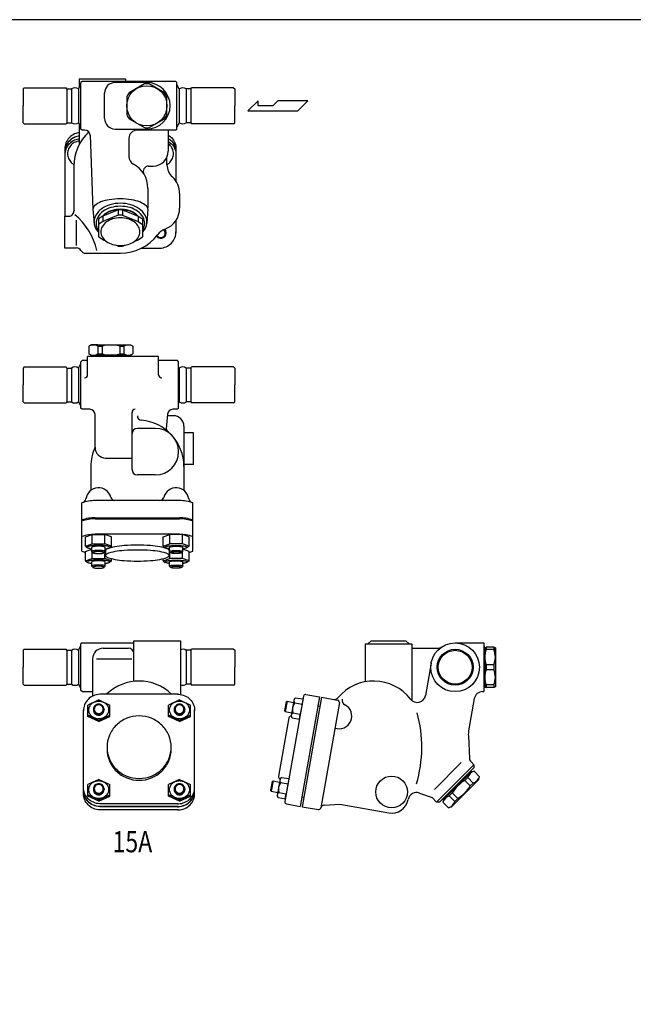
# Model space of a CAD drawing. Extents: x 110 to 2860, y 50 to 1910.
# Drawn here: x 513 to 1093, y 980 to 1910 of the extents above; entities that cross this region are included whole.
import ezdxf

# ---------------------------------------------------------------- set-up
doc = ezdxf.new("R2010")
doc.units = 0
doc.header["$LTSCALE"] = 40
doc.layers.get('0').update_dxf_attribs({"linetype": 'CONTINUOUS'})
doc.styles.get("Standard").update_dxf_attribs({"font": 'simplex', "width": 0.8, "bigfont": 'extfont'})

msp = doc.modelspace()

# ---------------------------------------------------------------- linework, layer by layer
for p, q in [((613.41, 1853.67), (569.41, 1853.67)), ((569.41, 1853.67), (569.41, 1845.98)), ((572.11, 1851.67), (571.11, 1850.67)), ((660.71, 1851.67), (572.11, 1851.67)), ((613.41, 1851.67), (613.41, 1853.67)), ((660.71, 1851.67), (661.71, 1850.67)), ((517.41, 1845.67), (516.41, 1844.67)), ((516.41, 1844.67), (516.41, 1828.67)), ((517.41, 1845.67), (557.13, 1845.67)), ((557.71, 1844.67), (557.13, 1845.67)), ((557.71, 1844.67), (557.71, 1812.67)), ((557.71, 1844.67), (562.17, 1844.67)), ((562.17, 1844.67), (562.17, 1812.67)), ((568.72, 1844.67), (571.11, 1848.81)), ((568.72, 1844.67), (568.72, 1812.67)), ((571.11, 1806.67), (571.11, 1850.67)), ((633.41, 1850.67), (603.41, 1850.67)), ((661.71, 1806.67), (661.71, 1850.67)), ((664.1, 1844.67), (661.71, 1848.81)), ((664.1, 1844.67), (664.1, 1812.67)), ((670.65, 1844.67), (670.65, 1812.67)), ((675.11, 1844.67), (670.65, 1844.67)), ((675.11, 1844.67), (675.68, 1845.67)), ((675.11, 1844.67), (675.11, 1812.67)), ((715.41, 1845.67), (675.68, 1845.67)), ((715.41, 1845.67), (716.41, 1844.67)), ((716.41, 1844.67), (716.41, 1828.67)), ((593.41, 1816.67), (593.41, 1840.67)), ((738.61, 1833.28), (728.95, 1823.82)), ((738.61, 1828.55), (738.61, 1833.28)), ((757.31, 1833.28), (752.58, 1828.55)), ((785.67, 1833.28), (757.31, 1833.28)), ((776.22, 1823.82), (785.67, 1833.28)), ((516.41, 1812.67), (516.41, 1828.67)), ((716.41, 1812.67), (716.41, 1828.67)), ((728.95, 1823.82), (776.22, 1823.82)), ((752.58, 1828.55), (738.61, 1828.55)), ((517.41, 1811.67), (516.41, 1812.67)), ((517.41, 1811.67), (557.13, 1811.67)), ((557.71, 1812.67), (557.13, 1811.67)), ((557.71, 1812.67), (562.17, 1812.67)), ((568.72, 1812.67), (571.11, 1808.53)), ((569.41, 1811.35), (569.41, 1792.04)), ((572.11, 1805.67), (571.11, 1806.67)), ((574.76, 1805.67), (572.11, 1805.67)), ((603.41, 1806.67), (633.41, 1806.67)), ((660.71, 1805.67), (624.41, 1805.67)), ((653.41, 1805.67), (653.41, 1785.67)), ((661.71, 1806.67), (660.71, 1805.67)), ((664.1, 1812.67), (661.71, 1808.53)), ((675.11, 1812.67), (670.65, 1812.67)), ((675.11, 1812.67), (675.68, 1811.67)), ((715.41, 1811.67), (675.68, 1811.67)), ((715.41, 1811.67), (716.41, 1812.67)), ((579.75, 1801.04), (582.4, 1730.82)), ((616.41, 1797.67), (616.41, 1780.67)), ((555.91, 1787.83), (555.91, 1724.45)), ((660.91, 1787.83), (660.91, 1757.55)), ((652.39, 1772.82), (652.39, 1780.43)), ((564.41, 1771.67), (564.41, 1733.45)), ((634.96, 1771.67), (639.41, 1771.67)), ((634.41, 1750.67), (634.41, 1732.25)), ((664.41, 1745.94), (664.41, 1731.94)), ((582.41, 1730.89), (583.45, 1717.93)), ((606.43, 1730.48), (591.69, 1724.56)), ((606.43, 1730.48), (606.43, 1725.25)), ((610.38, 1730.48), (625.13, 1724.56)), ((610.38, 1730.48), (610.38, 1725.25)), ((634.4, 1730.89), (633.37, 1717.93)), ((555.41, 1724.45), (555.41, 1694.45)), ((555.41, 1724.45), (559.57, 1724.45)), ((566.75, 1696.69), (566.75, 1720.65)), ((591.69, 1724.56), (587.62, 1721.76)), ((587.62, 1721.76), (587.62, 1704.75)), ((606.43, 1725.25), (591.69, 1719.33)), ((591.69, 1724.56), (591.69, 1719.33)), ((610.38, 1725.25), (625.13, 1719.33)), ((625.13, 1724.56), (629.19, 1721.76)), ((625.13, 1724.56), (625.13, 1719.33)), ((629.19, 1721.76), (629.19, 1704.75)), ((591.69, 1719.33), (587.64, 1716.54)), ((625.13, 1719.33), (629.17, 1716.54)), ((660.91, 1720.33), (660.91, 1708.76)), ((591.69, 1701.96), (587.62, 1704.75)), ((595.25, 1700.52), (591.69, 1701.96)), ((621.56, 1700.52), (625.13, 1701.96)), ((625.13, 1701.96), (629.19, 1704.75)), ((651.59, 1708.42), (651.59, 1708.98)), ((555.41, 1694.45), (566.75, 1694.45)), ((555.41, 1694.45), (566.75, 1694.45)), ((606.43, 1696.04), (603.98, 1697.02)), ((610.38, 1696.04), (612.83, 1697.02)), ((628.27, 1694.19), (645.21, 1694.19)), ((575.41, 1689.45), (608.41, 1689.45)), ((580.91, 1602.99), (578.66, 1601.7)), ((578.66, 1601.7), (578.66, 1594.29)), ((580.91, 1602.99), (617.91, 1602.99)), ((587.12, 1602.99), (580.91, 1602.99)), ((587.12, 1601.7), (587.12, 1594.29)), ((587.12, 1601.7), (591.07, 1601.7)), ((591.07, 1601.7), (591.07, 1594.29)), ((607.75, 1601.7), (607.75, 1594.29)), ((607.75, 1601.7), (611.69, 1601.7)), ((611.69, 1601.7), (611.69, 1594.29)), ((617.91, 1602.99), (620.16, 1601.7)), ((620.16, 1601.7), (620.16, 1594.29)), ((644.41, 1591.99), (577.41, 1591.99)), ((577.41, 1574.7), (577.41, 1591.99)), ((580.91, 1592.99), (578.66, 1594.29)), ((580.41, 1593.28), (580.41, 1591.99)), ((580.91, 1592.99), (617.91, 1592.99)), ((587.12, 1594.29), (591.07, 1594.29)), ((607.75, 1594.29), (611.69, 1594.29)), ((617.91, 1592.99), (620.16, 1594.29)), ((618.41, 1593.28), (618.41, 1591.99)), ((644.41, 1574.7), (644.41, 1591.99)), ((517.41, 1581.99), (516.41, 1580.99)), ((517.41, 1581.99), (557.13, 1581.99)), ((557.71, 1580.99), (557.13, 1581.99)), ((568.72, 1580.99), (571.11, 1585.14)), ((572.11, 1587.99), (571.11, 1586.99)), ((571.11, 1542.99), (571.11, 1586.99)), ((577.41, 1587.99), (572.11, 1587.99)), ((662.37, 1587.99), (644.41, 1587.99)), ((663.37, 1586.99), (662.37, 1587.99)), ((663.37, 1542.99), (663.37, 1586.99)), ((664.1, 1580.99), (663.37, 1582.24)), ((675.11, 1580.99), (675.68, 1581.99)), ((715.41, 1581.99), (675.68, 1581.99)), ((715.41, 1581.99), (716.41, 1580.99)), ((516.41, 1580.99), (516.41, 1564.99)), ((557.71, 1580.99), (557.71, 1548.99)), ((557.71, 1580.99), (562.17, 1580.99)), ((562.17, 1580.99), (562.17, 1548.99)), ((568.72, 1580.99), (568.72, 1548.99)), ((664.1, 1580.99), (664.1, 1548.99)), ((670.65, 1580.99), (670.65, 1548.99)), ((675.11, 1580.99), (670.65, 1580.99)), ((675.11, 1580.99), (675.11, 1548.99)), ((716.41, 1580.99), (716.41, 1564.99)), ((516.41, 1548.99), (516.41, 1564.99)), ((716.41, 1548.99), (716.41, 1564.99)), ((517.41, 1547.99), (516.41, 1548.99)), ((517.41, 1547.99), (557.13, 1547.99)), ((557.71, 1548.99), (557.13, 1547.99)), ((557.71, 1548.99), (562.17, 1548.99)), ((568.72, 1548.99), (571.11, 1544.85)), ((664.1, 1548.99), (663.37, 1547.74)), ((675.11, 1548.99), (670.65, 1548.99)), ((675.11, 1548.99), (675.68, 1547.99)), ((715.41, 1547.99), (675.68, 1547.99)), ((715.41, 1547.99), (716.41, 1548.99)), ((572.11, 1541.99), (571.11, 1542.99)), ((579.41, 1541.99), (572.11, 1541.99)), ((584.41, 1505.99), (584.41, 1536.99)), ((619.41, 1484.99), (619.41, 1538.99)), ((653.01, 1537.43), (651.79, 1523.45)), ((658.41, 1535.92), (652.88, 1535.92)), ((662.37, 1541.99), (657.99, 1541.99)), ((663.37, 1542.99), (662.37, 1541.99)), ((668.41, 1525.92), (668.41, 1465.35)), ((641.41, 1523.99), (624.41, 1523.99)), ((677.41, 1519.92), (668.41, 1519.92)), ((677.41, 1489.92), (677.41, 1519.92)), ((594.41, 1495.99), (619.41, 1495.99)), ((677.41, 1489.92), (668.41, 1489.92)), ((580.41, 1487.88), (580.41, 1465.35)), ((641.41, 1479.99), (624.41, 1479.99)), ((571.91, 1407.92), (571.91, 1453.63)), ((664.17, 1455.85), (584.65, 1455.85)), ((676.91, 1407.92), (676.91, 1453.63)), ((584.65, 1439.61), (664.17, 1439.61)), ((584.65, 1438.61), (664.17, 1438.61)), ((575.49, 1421.53), (581.7, 1423.76)), ((581.7, 1423.76), (593.76, 1423.76)), ((581.7, 1414.92), (581.7, 1423.76)), ((664.17, 1423.94), (584.65, 1423.94)), ((599.97, 1421.53), (593.76, 1423.76)), ((593.76, 1414.92), (593.76, 1423.76)), ((648.84, 1421.53), (655.05, 1423.76)), ((667.11, 1423.76), (655.05, 1423.76)), ((655.05, 1414.92), (655.05, 1423.76)), ((673.32, 1421.53), (667.11, 1423.76)), ((667.11, 1414.92), (667.11, 1423.76)), ((575.49, 1412.69), (575.49, 1421.6)), ((575.49, 1412.69), (581.7, 1414.92)), ((581.7, 1414.92), (593.76, 1414.92)), ((599.97, 1412.69), (593.76, 1414.92)), ((599.97, 1412.69), (599.97, 1421.6)), ((648.84, 1412.69), (648.84, 1421.6)), ((648.84, 1412.69), (655.05, 1414.92)), ((667.11, 1414.92), (655.05, 1414.92)), ((673.32, 1412.69), (667.11, 1414.92)), ((673.32, 1412.69), (673.32, 1421.6)), ((575.49, 1412.69), (577.51, 1411.22)), ((575.49, 1407.73), (581.4, 1409.85)), ((575.49, 1398.89), (575.49, 1407.8)), ((581.4, 1407.67), (581.4, 1411.64)), ((582.45, 1406.57), (581.4, 1407.67)), ((581.7, 1401.11), (581.7, 1407.36)), ((593.01, 1406.57), (594.06, 1407.67)), ((593.76, 1401.11), (593.76, 1405.95)), ((594.06, 1407.67), (594.06, 1411.64)), ((594.41, 1408.53), (594.41, 1403.89)), ((599.97, 1412.69), (597.95, 1411.22)), ((648.84, 1412.69), (650.86, 1411.22)), ((654.41, 1408.53), (654.41, 1403.89)), ((654.76, 1407.67), (654.76, 1411.64)), ((655.8, 1406.57), (654.76, 1407.67)), ((655.05, 1401.11), (655.05, 1405.95)), ((666.36, 1406.57), (667.41, 1407.67)), ((667.11, 1401.11), (667.11, 1407.36)), ((667.41, 1407.67), (667.41, 1411.64)), ((673.32, 1407.73), (667.41, 1409.85)), ((673.32, 1412.69), (671.3, 1411.22)), ((673.32, 1398.89), (673.32, 1407.8)), ((575.49, 1398.89), (581.7, 1401.11)), ((575.49, 1398.89), (577.51, 1397.41)), ((581.4, 1393.86), (581.4, 1397.83)), ((581.7, 1401.11), (593.76, 1401.11)), ((599.97, 1398.89), (593.76, 1401.11)), ((594.06, 1393.86), (594.06, 1397.83)), ((599.97, 1398.89), (597.95, 1397.41)), ((599.97, 1398.89), (599.97, 1400.92)), ((648.84, 1398.89), (655.05, 1401.11)), ((648.84, 1398.89), (648.84, 1400.92)), ((648.84, 1398.89), (650.86, 1397.41)), ((654.76, 1393.86), (654.76, 1397.83)), ((667.11, 1401.11), (655.05, 1401.11)), ((673.32, 1398.89), (667.11, 1401.11)), ((667.41, 1393.86), (667.41, 1397.83)), ((673.32, 1398.89), (671.3, 1397.41)), ((582.45, 1392.76), (581.4, 1393.86)), ((593.01, 1392.76), (594.06, 1393.86)), ((655.8, 1392.76), (654.76, 1393.86)), ((666.36, 1392.76), (667.41, 1393.86)), ((572.11, 1321.34), (571.11, 1320.34)), ((572.11, 1321.34), (621.07, 1321.34)), ((621.07, 1285.05), (621.07, 1323.34)), ((621.07, 1323.34), (665.07, 1323.34)), ((632.07, 1323.34), (654.07, 1323.34)), ((665.07, 1323.34), (665.07, 1272.65)), ((845.31, 1323.34), (842.31, 1320.34)), ((845.31, 1323.34), (878.31, 1323.34)), ((878.31, 1323.34), (881.31, 1320.34)), ((924.81, 1321.34), (951.81, 1321.34)), ((951.81, 1321.34), (951.81, 1275.34)), ((517.41, 1315.34), (516.41, 1314.34)), ((516.41, 1314.34), (516.41, 1298.34)), ((517.41, 1315.34), (557.13, 1315.34)), ((557.71, 1314.34), (557.13, 1315.34)), ((557.71, 1314.34), (562.17, 1314.34)), ((557.71, 1314.34), (557.71, 1282.34)), ((562.17, 1314.34), (562.17, 1282.34)), ((568.72, 1314.34), (571.11, 1318.48)), ((568.72, 1314.34), (571.11, 1318.48)), ((568.72, 1314.34), (568.72, 1282.34)), ((571.11, 1276.34), (571.11, 1320.34)), ((592.07, 1316.34), (616.07, 1316.34)), ((675.11, 1314.34), (670.65, 1314.34)), ((670.65, 1314.34), (670.65, 1282.34)), ((675.11, 1314.34), (675.68, 1315.34)), ((675.11, 1314.34), (675.11, 1282.34)), ((715.41, 1315.34), (675.68, 1315.34)), ((715.41, 1315.34), (716.41, 1314.34)), ((716.41, 1314.34), (716.41, 1298.34)), ((839.81, 1320.34), (839.81, 1284.62)), ((839.81, 1320.34), (883.81, 1320.34)), ((883.81, 1320.34), (883.81, 1266.95)), ((883.81, 1316.34), (908.84, 1316.34)), ((952.81, 1317.34), (951.81, 1317.34)), ((952.81, 1317.34), (952.81, 1279.34)), ((952.81, 1316.84), (954.11, 1317.34)), ((961.51, 1317.34), (954.11, 1317.34)), ((954.11, 1317.34), (954.11, 1315.06)), ((961.51, 1315.06), (954.11, 1315.06)), ((962.81, 1316.84), (961.51, 1317.34)), ((961.51, 1317.34), (961.51, 1315.06)), ((962.81, 1316.84), (962.81, 1279.84)), ((962.81, 1310.62), (962.81, 1316.84)), ((582.07, 1306.34), (582.07, 1271.09)), ((585.66, 1306.34), (619.06, 1306.34)), ((902.16, 1302.33), (896.76, 1271.74)), ((516.41, 1282.34), (516.41, 1298.34)), ((716.41, 1282.34), (716.41, 1298.34)), ((961.51, 1300.61), (954.11, 1300.61)), ((954.11, 1300.61), (954.11, 1296.06)), ((961.51, 1296.06), (954.11, 1296.06)), ((961.51, 1300.61), (961.51, 1296.06)), ((517.41, 1281.34), (516.41, 1282.34)), ((517.41, 1281.34), (557.13, 1281.34)), ((557.71, 1282.34), (557.13, 1281.34)), ((557.71, 1282.34), (562.17, 1282.34)), ((568.72, 1282.34), (571.11, 1278.2)), ((572.11, 1275.34), (571.11, 1276.34)), ((572.11, 1275.34), (582.07, 1275.34)), ((675.11, 1282.34), (670.65, 1282.34)), ((675.11, 1282.34), (675.68, 1281.34)), ((715.41, 1281.34), (675.68, 1281.34)), ((715.41, 1281.34), (716.41, 1282.34)), ((950.82, 1275.34), (951.81, 1275.34)), ((952.81, 1279.34), (951.81, 1279.34)), ((952.81, 1279.84), (954.11, 1279.34)), ((961.51, 1281.61), (954.11, 1281.61)), ((954.11, 1281.61), (954.11, 1279.34)), ((961.51, 1279.34), (954.11, 1279.34)), ((961.51, 1281.61), (961.51, 1279.34)), ((962.81, 1279.84), (961.51, 1279.34)), ((587.89, 1267.53), (577.51, 1262.7)), ((587.89, 1267.53), (598.27, 1262.7)), ((662.88, 1272.82), (589.27, 1272.82)), ((664.26, 1267.53), (653.88, 1262.7)), ((664.26, 1267.53), (674.64, 1262.7)), ((765.03, 1265.61), (763.58, 1257.38)), ((781.38, 1271.01), (763.85, 1171.55)), ((766.03, 1266.27), (764.29, 1256.42)), ((765.03, 1265.61), (766.03, 1266.27)), ((766.03, 1266.27), (772.08, 1265.2)), ((769.11, 1265.68), (769.12, 1265.72)), ((772.61, 1268.24), (769.81, 1252.32)), ((774.04, 1269.6), (772.61, 1268.24)), ((774.04, 1269.6), (780.98, 1268.38)), ((796.5, 1270.38), (778.27, 1166.97)), ((780.92, 1268.39), (780.07, 1263.56)), ((798.47, 1270.03), (780.24, 1166.62)), ((783.7, 1272.63), (796.5, 1270.38)), ((815.36, 1265.02), (797.82, 1165.56)), ((798.47, 1270.03), (813.74, 1267.34)), ((942.94, 1268.73), (937.56, 1238.22)), ((573.57, 1179.17), (573.57, 1258.24)), ((577.51, 1251.8), (577.51, 1262.7)), ((577.51, 1257.87), (577.51, 1256.63)), ((582.89, 1258.58), (582.89, 1258.02)), ((592.89, 1258.58), (592.89, 1258.02)), ((598.27, 1251.8), (598.27, 1262.7)), ((653.88, 1251.8), (653.88, 1262.7)), ((653.88, 1257.87), (653.88, 1256.63)), ((659.26, 1258.58), (659.26, 1258.02)), ((669.26, 1258.58), (669.26, 1258.02)), ((674.64, 1251.8), (674.64, 1262.7)), ((678.57, 1179.17), (678.57, 1258.24)), ((763.58, 1257.38), (764.29, 1256.42)), ((764.29, 1256.42), (770.34, 1255.35)), ((773.18, 1264.72), (780.06, 1263.51)), ((780.06, 1263.51), (778.41, 1254.12)), ((796.95, 1261.41), (794.98, 1261.76)), ((587.89, 1248.2), (577.51, 1253.03)), ((587.89, 1246.97), (577.51, 1251.8)), ((587.89, 1248.2), (598.27, 1253.03)), ((587.89, 1246.97), (598.27, 1251.8)), ((664.26, 1248.2), (653.88, 1253.03)), ((664.26, 1246.97), (653.88, 1251.8)), ((664.26, 1248.2), (674.64, 1253.03)), ((664.26, 1246.97), (674.64, 1251.8)), ((767.63, 1250.59), (757.9, 1195.44)), ((770.68, 1250.55), (769.81, 1252.32)), ((770.68, 1250.55), (777.62, 1249.32)), ((771.52, 1255.33), (778.41, 1254.12)), ((777.56, 1249.33), (778.41, 1254.12)), ((937.29, 1233.7), (938.41, 1212.3)), ((939.87, 1209.03), (942.62, 1206.27)), ((930.6, 1208.39), (905.15, 1182.94)), ((942.62, 1206.27), (907.27, 1170.92)), ((942.62, 1203.44), (910.1, 1170.92)), ((913.63, 1173.04), (940.5, 1199.91)), ((939.79, 1200.62), (940.5, 1199.91)), ((940.15, 1199.55), (942.66, 1200.23)), ((942.62, 1206.27), (942.62, 1203.44)), ((942.66, 1200.23), (947.89, 1194.99)), ((587.89, 1192.32), (577.51, 1187.49)), ((587.89, 1192.32), (598.27, 1187.49)), ((664.26, 1192.32), (653.88, 1187.49)), ((664.26, 1192.32), (674.64, 1187.49)), ((752.76, 1191.03), (751.03, 1181.18)), ((751.77, 1190.37), (752.76, 1191.03)), ((752.76, 1191.03), (758.81, 1189.96)), ((755.85, 1190.44), (755.86, 1190.48)), ((759.35, 1192.99), (756.54, 1177.08)), ((760.77, 1194.36), (759.35, 1192.99)), ((760.77, 1194.36), (767.71, 1193.14)), ((767.66, 1193.15), (766.8, 1188.32)), ((921.06, 1166.32), (947.22, 1192.48)), ((933.88, 1191.45), (936.67, 1194.24)), ((933.88, 1191.45), (939.12, 1186.22)), ((936.67, 1194.24), (941.91, 1189.01)), ((947.22, 1192.48), (947.89, 1194.99)), ((577.51, 1176.59), (577.51, 1187.49)), ((577.51, 1182.66), (577.51, 1181.43)), ((582.89, 1183.37), (582.89, 1182.82)), ((592.89, 1183.37), (592.89, 1182.82)), ((598.27, 1176.59), (598.27, 1187.49)), ((653.88, 1176.59), (653.88, 1187.49)), ((653.88, 1182.66), (653.88, 1181.43)), ((659.26, 1183.37), (659.26, 1182.82)), ((669.26, 1183.37), (669.26, 1182.82)), ((674.64, 1176.59), (674.64, 1187.49)), ((751.77, 1190.37), (750.32, 1182.14)), ((750.32, 1182.14), (751.03, 1181.18)), ((751.03, 1181.18), (757.07, 1180.11)), ((759.91, 1189.48), (766.79, 1188.27)), ((766.79, 1188.27), (765.14, 1178.88)), ((939.12, 1186.22), (941.91, 1189.01)), ((587.89, 1172.99), (577.51, 1177.83)), ((587.89, 1171.76), (577.51, 1176.59)), ((587.89, 1172.99), (598.27, 1177.83)), ((587.89, 1171.76), (598.27, 1176.59)), ((664.26, 1172.99), (653.88, 1177.83)), ((664.26, 1171.76), (653.88, 1176.59)), ((664.26, 1172.99), (674.64, 1177.83)), ((664.26, 1171.76), (674.64, 1176.59)), ((757.41, 1175.3), (756.54, 1177.08)), ((757.41, 1175.3), (764.35, 1174.08)), ((758.26, 1180.09), (765.14, 1178.88)), ((764.29, 1174.09), (765.14, 1178.88)), ((781.76, 1175.24), (779.79, 1175.59)), ((891.05, 1179.55), (902.97, 1175.22)), ((902.97, 1175.22), (907.27, 1170.92)), ((912.92, 1173.75), (913.63, 1173.04)), ((913.99, 1173.39), (913.31, 1170.88)), ((919.3, 1176.87), (922.09, 1179.66)), ((919.3, 1176.87), (924.53, 1171.63)), ((922.09, 1179.66), (927.32, 1174.42)), ((924.53, 1171.63), (927.32, 1174.42)), ((662.88, 1169.41), (589.27, 1169.41)), ((662.88, 1166.8), (589.27, 1166.8)), ((662.88, 1166.62), (589.27, 1166.62)), ((662.88, 1163.59), (589.27, 1163.59)), ((765.47, 1169.23), (778.27, 1166.97)), ((780.24, 1166.62), (795.5, 1163.93)), ((801.38, 1168.19), (815.69, 1169)), ((815.69, 1169), (861.98, 1160.84)), ((910.1, 1170.92), (907.27, 1170.92)), ((913.31, 1170.88), (918.55, 1165.65)), ((921.06, 1166.32), (918.55, 1165.65))]:
    msp.add_line(p, q)
msp.add_lwpolyline([(110, 50), (2860, 50), (2860, 1910), (110, 1910)], close=True)
for points in [[(631.13, 1849.29), (616.68, 1840.95)], [(650.13, 1840.95), (635.68, 1849.29)], [(614.41, 1837.01), (614.41, 1820.33)], [(652.41, 1820.33), (652.41, 1837.01)], [(616.68, 1816.38), (631.13, 1808.04)], [(635.68, 1808.04), (650.13, 1816.38)]]:
    msp.add_lwpolyline(points)
for points in [[(569.41, 1803.25, 0.066682), (565.15, 1802.04, 0.096474), (560.17, 1798.61, 0.100337), (556.9, 1793.58, 0.103251), (555.91, 1787.83, 0.103251)], [(569.41, 1800.21, 0.066682), (565.15, 1799, 0.096474), (560.17, 1795.58, 0.100337), (556.9, 1790.54, 0.103251), (555.91, 1784.79, 0.103251)], [(569.41, 1800.03, 0.066682), (565.15, 1798.83, 0.096474), (560.17, 1795.4, 0.100337), (556.9, 1790.37, 0.103251), (555.91, 1784.62, 0.103251)], [(569.41, 1797.42, 0.066682), (565.15, 1796.21, 0.096474), (560.17, 1792.79, 0.100337), (556.9, 1787.76, 0.103251), (555.91, 1782.01, 0.103251)], [(569.41, 1795.26, 0.075413), (565.85, 1794.41, 0.097918), (561.97, 1791.85, 0.09905), (559.37, 1788, 0.099865), (558.45, 1783.49, 0.099865), (559.37, 1778.98, 0.09905), (561.97, 1775.13, 0.064762), (564.43, 1773.27, 0.097133)], [(653.41, 1801.15, -0.065321), (656.64, 1798.61, -0.100337), (659.92, 1793.58, -0.103251), (660.91, 1787.83, -0.103251)], [(653.41, 1798.11, -0.065321), (656.64, 1795.58, -0.100337), (659.92, 1790.54, -0.103251), (660.91, 1784.79, -0.103251)], [(653.41, 1797.94, -0.065321), (656.64, 1795.4, -0.100337), (659.92, 1790.37, -0.103251), (660.91, 1784.62, -0.103251)], [(653.41, 1795.32, -0.065321), (656.64, 1792.79, -0.100337), (659.92, 1787.76, -0.103251), (660.91, 1782.01, -0.103251)], [(658.53, 1783.52, 0.099865), (657.61, 1788.03, 0.09905), (655.01, 1791.87, 0.043499), (653.41, 1793.2, 0.097133)], [(652.39, 1773.21, 0.068477), (655.01, 1775.16, 0.09905), (657.61, 1779, 0.099865), (658.53, 1783.52, 0.099865)], [(634.4, 1730.89, 0.211346), (633.03, 1734, 0.094689), (626.79, 1737.83, 0.051384), (619.03, 1739.88, 0.038691), (608.41, 1740.73, 0.038691), (597.79, 1739.92, 0.051384), (590.02, 1737.89, 0.094689), (583.78, 1734.09, 0.211346), (582.4, 1730.99, 0.058235), (582.51, 1730.02, 0.094689)], [(608.41, 1736.61, 0.071352), (598.5, 1735.19, 0.082828), (590.73, 1731.43, 0.106756), (585.15, 1725.35, 0.133256), (583.41, 1718.93, 0.133256), (585.15, 1712.51, 0.053346), (587.62, 1709.17, 0.082828)], [(629.19, 1710.64, 0.015956), (629.8, 1711.61, 0.133256), (631.41, 1717.52, 0.133256), (629.8, 1723.43, 0.106756), (624.67, 1729.02, 0.082828), (617.52, 1732.48, 0.071352), (608.41, 1733.78, 0.071352), (599.29, 1732.48, 0.082828), (592.14, 1729.02, 0.106756), (587.01, 1723.43, 0.133256), (585.41, 1717.52, 0.133256), (587.01, 1711.61, 0.015956), (587.62, 1710.64, 0.082828)], [(608.41, 1730.55, 0.071234), (600.17, 1729.37, 0.082739), (593.71, 1726.25, 0.040626), (591.69, 1724.56, 0.133449)], [(621.84, 1727, 0.082828), (615.93, 1729.86, 0.071352), (608.41, 1730.94, 0.071352), (600.88, 1729.86, 0.082828), (594.97, 1727, 0.106756)], [(608.41, 1730.55, 0.016813), (606.43, 1730.48, 0.082739)], [(629.19, 1709.17, 0.053346), (631.66, 1712.51, 0.133256), (633.41, 1718.93, 0.133256), (631.66, 1725.35, 0.106756), (626.08, 1731.43, 0.082828), (618.31, 1735.19, 0.071352), (608.41, 1736.61, 0.071352)], [(625.13, 1724.56, 0.040626), (623.1, 1726.25, 0.082739), (616.64, 1729.37, 0.071234), (608.41, 1730.55, 0.071234)], [(610.38, 1730.48, 0.016813), (608.41, 1730.55, 0.071234)], [(608.41, 1725.32, 0.016813), (606.43, 1725.25, 0.082739)], [(610.38, 1725.25, 0.016813), (608.41, 1725.32, 0.071234)], [(650.78, 1708.28, 0.099865), (650.46, 1709.86, 0.09905), (649.55, 1711.2, 0.033685), (649.12, 1711.57, 0.070536)], [(651.59, 1708.42, 0.099865), (651.21, 1710.31, 0.09905), (650.12, 1711.91, 0.005883), (650.04, 1711.99, 0.051521)], [(651.59, 1708.98, 0.099865), (651.21, 1710.86, 0.076876), (650.42, 1712.14, 0.097918)], [(642.48, 1705.61, 0.044696), (643.05, 1704.94, 0.097918), (644.67, 1703.88, 0.097133), (646.59, 1703.5, 0.097133), (648.51, 1703.88, 0.097918), (650.12, 1704.94, 0.09905), (651.21, 1706.54, 0.099865), (651.59, 1708.42, 0.099865)], [(642.97, 1706.21, 0.065347), (643.63, 1705.37, 0.097918), (644.98, 1704.47, 0.097133), (646.59, 1704.16, 0.097133), (648.2, 1704.47, 0.097918), (649.55, 1705.37, 0.09905), (650.46, 1706.71, 0.099865), (650.78, 1708.28, 0.099865)], [(644.84, 1694.19, 0.01156), (645.61, 1694.19, 0.093909), (651.66, 1695.56, 0.096474), (656.64, 1698.99, 0.100337), (659.92, 1704.02, 0.103251), (660.91, 1709.77, 0.103251)], [(651.58, 1708.7, 0.014274), (651.59, 1708.98, 0.099865)], [(606.43, 1696.04, 0.016813), (608.41, 1695.97, 0.016813), (610.38, 1696.04, 0.082739)], [(654.41, 1408.53, 0.302182), (653.49, 1409.91, 0.056318), (645.62, 1412.21, 0.025038), (636.79, 1413.29, 0.017953), (624.41, 1413.74, 0.017953), (612.02, 1413.29, 0.025038), (603.19, 1412.21, 0.056318), (595.33, 1409.91, 0.302182), (594.41, 1408.53, 0.302182)], [(594.06, 1410.19, 0.008635), (595.11, 1410.36, 0.056318), (597.85, 1411.16, 0.302182), (598.17, 1411.64, 0.302182), (597.85, 1412.12, 0.056318), (595.11, 1412.92, 0.025038), (592.04, 1413.3, 0.017953), (587.73, 1413.45, 0.017953), (583.42, 1413.3, 0.025038), (580.35, 1412.92, 0.056318), (577.61, 1412.12, 0.302182), (577.29, 1411.64, 0.302182), (577.61, 1411.16, 0.056318), (580.35, 1410.36, 0.008635), (581.4, 1410.19, 0.017953)], [(594.06, 1411.64, 0.302182), (593.86, 1411.93, 0.056318), (592.2, 1412.41, 0.025038), (590.34, 1412.64, 0.017953), (587.73, 1412.74, 0.017953), (585.12, 1412.64, 0.025038), (583.26, 1412.41, 0.056318), (581.6, 1411.93, 0.302182), (581.4, 1411.64, 0.302182)], [(594.06, 1407.67, 0.302182), (593.86, 1407.96, 0.056318), (592.2, 1408.44, 0.025038), (590.34, 1408.67, 0.017953), (587.73, 1408.76, 0.017953), (585.12, 1408.67, 0.025038), (583.26, 1408.44, 0.056318), (581.6, 1407.96, 0.302182), (581.4, 1407.67, 0.302182)], [(654.76, 1410.19, -0.008635), (653.7, 1410.36, -0.056318), (650.96, 1411.16, -0.302182), (650.64, 1411.64, -0.302182), (650.96, 1412.12, -0.056318), (653.7, 1412.92, -0.025038), (656.77, 1413.3, -0.017953), (661.08, 1413.45, -0.017953), (665.39, 1413.3, -0.025038), (668.46, 1412.92, -0.056318), (671.2, 1412.12, -0.302182), (671.52, 1411.64, -0.302182), (671.2, 1411.16, -0.056318), (668.46, 1410.36, -0.008635), (667.41, 1410.19, -0.017953)], [(654.76, 1411.64, -0.302182), (654.95, 1411.93, -0.056318), (656.61, 1412.41, -0.025038), (658.47, 1412.64, -0.017953), (661.08, 1412.74, -0.017953), (663.69, 1412.64, -0.025038), (665.55, 1412.41, -0.056318), (667.21, 1411.93, -0.302182), (667.41, 1411.64, -0.302182)], [(654.76, 1407.67, -0.302182), (654.95, 1407.96, -0.056318), (656.61, 1408.44, -0.025038), (658.47, 1408.67, -0.017953), (661.08, 1408.76, -0.017953), (663.69, 1408.67, -0.025038), (665.55, 1408.44, -0.056318), (667.21, 1407.96, -0.302182), (667.41, 1407.67, -0.302182)], [(594.06, 1396.38, 0.008635), (595.11, 1396.55, 0.056318), (597.85, 1397.35, 0.302182), (598.17, 1397.83, 0.302182), (597.85, 1398.31, 0.056318), (595.11, 1399.11, 0.025038), (592.04, 1399.49, 0.017953), (587.73, 1399.64, 0.017953), (583.42, 1399.49, 0.025038), (580.35, 1399.11, 0.056318), (577.61, 1398.31, 0.302182), (577.29, 1397.83, 0.302182), (577.61, 1397.35, 0.056318), (580.35, 1396.55, 0.008635), (581.4, 1396.38, 0.017953)], [(594.06, 1397.83, 0.302182), (593.86, 1398.12, 0.056318), (592.2, 1398.61, 0.025038), (590.34, 1398.83, 0.017953), (587.73, 1398.93, 0.017953), (585.12, 1398.83, 0.025038), (583.26, 1398.61, 0.056318), (581.6, 1398.12, 0.302182), (581.4, 1397.83, 0.302182)], [(654.76, 1396.38, -0.008635), (653.7, 1396.55, -0.056318), (650.96, 1397.35, -0.302182), (650.64, 1397.83, -0.302182), (650.96, 1398.31, -0.056318), (653.7, 1399.11, -0.025038), (656.77, 1399.49, -0.017953), (661.08, 1399.64, -0.017953), (665.39, 1399.49, -0.025038), (668.46, 1399.11, -0.056318), (671.2, 1398.31, -0.302182), (671.52, 1397.83, -0.302182), (671.2, 1397.35, -0.056318), (668.46, 1396.55, -0.008635), (667.41, 1396.38, -0.017953)], [(654.76, 1397.83, -0.302182), (654.95, 1398.12, -0.056318), (656.61, 1398.61, -0.025038), (658.47, 1398.83, -0.017953), (661.08, 1398.93, -0.017953), (663.69, 1398.83, -0.025038), (665.55, 1398.61, -0.056318), (667.21, 1398.12, -0.302182), (667.41, 1397.83, -0.302182)], [(594.06, 1393.86, 0.302182), (593.86, 1394.15, 0.056318), (592.2, 1394.63, 0.025038), (590.34, 1394.86, 0.017953), (587.73, 1394.96, 0.017953), (585.12, 1394.86, 0.025038), (583.26, 1394.63, 0.056318), (581.6, 1394.15, 0.302182), (581.4, 1393.86, 0.302182)], [(654.76, 1393.86, -0.302182), (654.95, 1394.15, -0.056318), (656.61, 1394.63, -0.025038), (658.47, 1394.86, -0.017953), (661.08, 1394.96, -0.017953), (663.69, 1394.86, -0.025038), (665.55, 1394.63, -0.056318), (667.21, 1394.15, -0.302182), (667.41, 1393.86, -0.302182)], [(589.64, 1272.82, 0.01156), (588.87, 1272.81, 0.093909), (582.82, 1271.44, 0.096474), (577.84, 1268.01, 0.100337), (574.57, 1262.98, 0.103251), (573.57, 1257.23, 0.103251)], [(662.51, 1272.82, -0.01156), (663.28, 1272.81, -0.093909), (669.33, 1271.44, -0.096474), (674.31, 1268.01, -0.100337), (677.58, 1262.98, -0.103251), (678.57, 1257.23, -0.103251)], [(582.89, 1258.02, 0.099865), (583.27, 1256.14, 0.09905), (584.36, 1254.54, 0.097918), (585.97, 1253.48, 0.097133), (587.89, 1253.1, 0.097133), (589.81, 1253.48, 0.097918), (591.43, 1254.54, 0.09905), (592.51, 1256.14, 0.099865), (592.89, 1258.02, 0.014274), (592.88, 1258.3, 0.09905)], [(582.9, 1258.3, 0.014274), (582.89, 1258.02, 0.099865)], [(659.26, 1258.02, 0.099865), (659.64, 1256.14, 0.09905), (660.72, 1254.54, 0.097918), (662.34, 1253.48, 0.097133), (664.26, 1253.1, 0.097133), (666.18, 1253.48, 0.097918), (667.79, 1254.54, 0.09905), (668.88, 1256.14, 0.099865), (669.26, 1258.02, 0.014274), (669.25, 1258.3, 0.09905)], [(659.27, 1258.3, 0.014274), (659.26, 1258.02, 0.099865)], [(595.75, 1221.98, 0.007541), (595.74, 1221.11, 0.10088), (598.03, 1209.85, 0.099449), (604.62, 1200.22, 0.09749), (614.43, 1193.83, 0.096148), (626.07, 1191.57, 0.096148)], [(626.07, 1191.57, 0.096148), (637.72, 1193.83, 0.09749), (647.53, 1200.22, 0.099449), (654.12, 1209.85, 0.10088), (656.41, 1221.11, 0.007541), (656.4, 1221.98, 0.099449)], [(589.64, 1169.41, -0.01156), (588.87, 1169.42, -0.093909), (582.82, 1170.79, -0.096474), (577.84, 1174.21, -0.100337), (574.57, 1179.25, -0.103251), (573.57, 1185, -0.103251)], [(589.64, 1166.8, -0.01156), (588.87, 1166.81, -0.093909), (582.82, 1168.18, -0.096474), (577.84, 1171.6, -0.100337), (574.57, 1176.63, -0.103251), (573.57, 1182.38, -0.103251)], [(589.64, 1166.62, -0.01156), (588.87, 1166.63, -0.093909), (582.82, 1168, -0.096474), (577.84, 1171.43, -0.100337), (574.57, 1176.46, -0.103251), (573.57, 1182.21, -0.103251)], [(582.9, 1183.09, 0.014274), (582.89, 1182.82, 0.099865)], [(582.89, 1182.82, 0.099865), (583.27, 1180.94, 0.09905), (584.36, 1179.33, 0.097918), (585.97, 1178.27, 0.097133), (587.89, 1177.89, 0.097133), (589.81, 1178.27, 0.097918), (591.43, 1179.33, 0.09905), (592.51, 1180.94, 0.099865), (592.89, 1182.82, 0.014274), (592.88, 1183.09, 0.09905)], [(659.26, 1182.82, 0.099865), (659.64, 1180.94, 0.09905), (660.72, 1179.33, 0.097918), (662.34, 1178.27, 0.097133), (664.26, 1177.89, 0.097133), (666.18, 1178.27, 0.097918), (667.79, 1179.33, 0.09905), (668.88, 1180.94, 0.099865), (669.26, 1182.82, 0.014274), (669.25, 1183.09, 0.09905)], [(659.27, 1183.09, 0.014274), (659.26, 1182.82, 0.099865)], [(662.51, 1169.41, 0.01156), (663.28, 1169.42, 0.093909), (669.33, 1170.79, 0.096474), (674.31, 1174.21, 0.100337), (677.58, 1179.25, 0.103251), (678.57, 1185, 0.103251)], [(662.51, 1166.8, 0.01156), (663.28, 1166.81, 0.093909), (669.33, 1168.18, 0.096474), (674.31, 1171.6, 0.100337), (677.58, 1176.63, 0.103251), (678.57, 1182.38, 0.103251)], [(662.51, 1166.62, 0.01156), (663.28, 1166.63, 0.093909), (669.33, 1168, 0.096474), (674.31, 1171.43, 0.100337), (677.58, 1176.46, 0.103251), (678.57, 1182.21, 0.103251)], [(589.64, 1163.59, -0.01156), (588.87, 1163.59, -0.093909), (582.82, 1164.96, -0.096474), (577.84, 1168.39, -0.100337), (574.57, 1173.42, -0.103251), (573.57, 1179.17, -0.103251)], [(662.51, 1163.59, 0.01156), (663.28, 1163.59, 0.093909), (669.33, 1164.96, 0.096474), (674.31, 1168.39, 0.100337), (677.58, 1173.42, 0.103251), (678.57, 1179.17, 0.103251)]]:
    msp.add_lwpolyline(points, format="xyb")
for points in [[(608.41, 1722.81, 0.071352), (601.08, 1721.75, 0.082828), (595.32, 1718.97, 0.106756), (591.19, 1714.48, 0.133256), (589.91, 1709.72, 0.133256), (591.19, 1704.97, 0.106756), (595.32, 1700.47, 0.082828), (601.08, 1697.69, 0.071352), (608.41, 1696.64, 0.071352), (615.73, 1697.69, 0.082828), (621.49, 1700.47, 0.106756), (625.62, 1704.97, 0.133256), (626.91, 1709.72, 0.133256), (625.62, 1714.48, 0.106756), (621.49, 1718.97, 0.082828), (615.73, 1721.75, 0.071352)], [(587.73, 1405.73, 0.017953), (589.92, 1405.81, 0.025038), (591.48, 1406, 0.056318), (592.87, 1406.41, 0.302182), (593.03, 1406.65, 0.302182), (592.87, 1406.9, 0.056318), (591.48, 1407.3, 0.025038), (589.92, 1407.5, 0.017953), (587.73, 1407.57, 0.017953), (585.54, 1407.5, 0.025038), (583.98, 1407.3, 0.056318), (582.59, 1406.9, 0.302182), (582.43, 1406.65, 0.302182), (582.59, 1406.41, 0.056318), (583.98, 1406, 0.025038), (585.54, 1405.81, 0.017953)], [(624.41, 1398.68, 0.017953), (636.79, 1399.13, 0.025038), (645.62, 1400.21, 0.056318), (653.49, 1402.51, 0.302182), (654.41, 1403.89, 0.302182), (653.49, 1405.27, 0.056318), (645.62, 1407.57, 0.025038), (636.79, 1408.65, 0.017953), (624.41, 1409.1, 0.017953), (612.02, 1408.65, 0.025038), (603.19, 1407.57, 0.056318), (595.33, 1405.27, 0.302182), (594.41, 1403.89, 0.302182), (595.33, 1402.51, 0.056318), (603.19, 1400.21, 0.025038), (612.02, 1399.13, 0.017953)], [(661.08, 1405.73, -0.017953), (658.89, 1405.81, -0.025038), (657.34, 1406, -0.056318), (655.95, 1406.41, -0.302182), (655.78, 1406.65, -0.302182), (655.95, 1406.9, -0.056318), (657.34, 1407.3, -0.025038), (658.89, 1407.5, -0.017953), (661.08, 1407.57, -0.017953), (663.27, 1407.5, -0.025038), (664.83, 1407.3, -0.056318), (666.22, 1406.9, -0.302182), (666.38, 1406.65, -0.302182), (666.22, 1406.41, -0.056318), (664.83, 1406, -0.025038), (663.27, 1405.81, -0.017953)], [(587.73, 1391.93, 0.017953), (589.92, 1392, 0.025038), (591.48, 1392.2, 0.056318), (592.87, 1392.6, 0.302182), (593.03, 1392.85, 0.302182), (592.87, 1393.09, 0.056318), (591.48, 1393.5, 0.025038), (589.92, 1393.69, 0.017953), (587.73, 1393.77, 0.017953), (585.54, 1393.69, 0.025038), (583.98, 1393.5, 0.056318), (582.59, 1393.09, 0.302182), (582.43, 1392.85, 0.302182), (582.59, 1392.6, 0.056318), (583.98, 1392.2, 0.025038), (585.54, 1392, 0.017953)], [(661.08, 1391.93, -0.017953), (658.89, 1392, -0.025038), (657.34, 1392.2, -0.056318), (655.95, 1392.6, -0.302182), (655.78, 1392.85, -0.302182), (655.95, 1393.09, -0.056318), (657.34, 1393.5, -0.025038), (658.89, 1393.69, -0.017953), (661.08, 1393.77, -0.017953), (663.27, 1393.69, -0.025038), (664.83, 1393.5, -0.056318), (666.22, 1393.09, -0.302182), (666.38, 1392.85, -0.302182), (666.22, 1392.6, -0.056318), (664.83, 1392.2, -0.025038), (663.27, 1392, -0.017953)], [(587.89, 1266.15, 0.083958), (584.12, 1265.51, 0.091238), (581.06, 1263.77, 0.103859), (578.93, 1261.06, 0.114967), (578.23, 1258.02, 0.114967), (578.93, 1254.99, 0.103859), (581.06, 1252.28, 0.091238), (584.12, 1250.54, 0.083958), (587.89, 1249.9, 0.083958), (591.66, 1250.54, 0.091238), (594.73, 1252.28, 0.103859), (596.85, 1254.99, 0.114967), (597.56, 1258.02, 0.114967), (596.85, 1261.06, 0.103859), (594.73, 1263.77, 0.091238), (591.66, 1265.51, 0.083958)], [(664.26, 1266.15, 0.083958), (660.49, 1265.51, 0.091238), (657.42, 1263.77, 0.103859), (655.3, 1261.06, 0.114967), (654.59, 1258.02, 0.114967), (655.3, 1254.99, 0.103859), (657.42, 1252.28, 0.091238), (660.49, 1250.54, 0.083958), (664.26, 1249.9, 0.083958), (668.03, 1250.54, 0.091238), (671.09, 1252.28, 0.103859), (673.22, 1254.99, 0.114967), (673.92, 1258.02, 0.114967), (673.22, 1261.06, 0.103859), (671.09, 1263.77, 0.091238), (668.03, 1265.51, 0.083958)], [(582.89, 1258.58, 0.099865), (583.27, 1256.7, 0.09905), (584.36, 1255.1, 0.097918), (585.97, 1254.03, 0.097133), (587.89, 1253.65, 0.097133), (589.81, 1254.03, 0.097918), (591.43, 1255.1, 0.09905), (592.51, 1256.7, 0.099865), (592.89, 1258.58, 0.099865), (592.51, 1260.46, 0.09905), (591.43, 1262.06, 0.097918), (589.81, 1263.12, 0.097133), (587.89, 1263.5, 0.097133), (585.97, 1263.12, 0.097918), (584.36, 1262.06, 0.09905), (583.27, 1260.46, 0.099865)], [(583.7, 1258.72, 0.099865), (584.02, 1257.14, 0.09905), (584.93, 1255.8, 0.097918), (586.29, 1254.91, 0.097133), (587.89, 1254.59, 0.097133), (589.5, 1254.91, 0.097918), (590.85, 1255.8, 0.09905), (591.76, 1257.14, 0.099865), (592.08, 1258.72, 0.099865), (591.76, 1260.29, 0.09905), (590.85, 1261.63, 0.097918), (589.5, 1262.53, 0.097133), (587.89, 1262.84, 0.097133), (586.29, 1262.53, 0.097918), (584.93, 1261.63, 0.09905), (584.02, 1260.29, 0.099865)], [(659.26, 1258.58, 0.099865), (659.64, 1256.7, 0.09905), (660.72, 1255.1, 0.097918), (662.34, 1254.03, 0.097133), (664.26, 1253.65, 0.097133), (666.18, 1254.03, 0.097918), (667.79, 1255.1, 0.09905), (668.88, 1256.7, 0.099865), (669.26, 1258.58, 0.099865), (668.88, 1260.46, 0.09905), (667.79, 1262.06, 0.097918), (666.18, 1263.12, 0.097133), (664.26, 1263.5, 0.097133), (662.34, 1263.12, 0.097918), (660.72, 1262.06, 0.09905), (659.64, 1260.46, 0.099865)], [(660.07, 1258.72, 0.099865), (660.39, 1257.14, 0.09905), (661.3, 1255.8, 0.097918), (662.65, 1254.91, 0.097133), (664.26, 1254.59, 0.097133), (665.86, 1254.91, 0.097918), (667.22, 1255.8, 0.09905), (668.13, 1257.14, 0.099865), (668.45, 1258.72, 0.099865), (668.13, 1260.29, 0.09905), (667.22, 1261.63, 0.097918), (665.86, 1262.53, 0.097133), (664.26, 1262.84, 0.097133), (662.65, 1262.53, 0.097918), (661.3, 1261.63, 0.09905), (660.39, 1260.29, 0.099865)], [(626.07, 1193.31, 0.096148), (637.72, 1195.57, 0.09749), (647.53, 1201.96, 0.099449), (654.12, 1211.58, 0.10088), (656.41, 1222.85, 0.10088), (654.12, 1234.12, 0.099449), (647.53, 1243.74, 0.09749), (637.72, 1250.13, 0.096148), (626.07, 1252.39, 0.096148), (614.43, 1250.13, 0.09749), (604.62, 1243.74, 0.099449), (598.03, 1234.12, 0.10088), (595.74, 1222.85, 0.10088), (598.03, 1211.58, 0.099449), (604.62, 1201.96, 0.09749), (614.43, 1195.57, 0.096148)], [(587.89, 1190.94, 0.083958), (584.12, 1190.3, 0.091238), (581.06, 1188.56, 0.103859), (578.93, 1185.85, 0.114967), (578.23, 1182.82, 0.114967), (578.93, 1179.78, 0.103859), (581.06, 1177.07, 0.091238), (584.12, 1175.33, 0.083958), (587.89, 1174.69, 0.083958), (591.66, 1175.33, 0.091238), (594.73, 1177.07, 0.103859), (596.85, 1179.78, 0.114967), (597.56, 1182.82, 0.114967), (596.85, 1185.85, 0.103859), (594.73, 1188.56, 0.091238), (591.66, 1190.3, 0.083958)], [(664.26, 1190.94, 0.083958), (660.49, 1190.3, 0.091238), (657.42, 1188.56, 0.103859), (655.3, 1185.85, 0.114967), (654.59, 1182.82, 0.114967), (655.3, 1179.78, 0.103859), (657.42, 1177.07, 0.091238), (660.49, 1175.33, 0.083958), (664.26, 1174.69, 0.083958), (668.03, 1175.33, 0.091238), (671.09, 1177.07, 0.103859), (673.22, 1179.78, 0.114967), (673.92, 1182.82, 0.114967), (673.22, 1185.85, 0.103859), (671.09, 1188.56, 0.091238), (668.03, 1190.3, 0.083958)], [(582.89, 1183.37, 0.099865), (583.27, 1181.49, 0.09905), (584.36, 1179.89, 0.097918), (585.97, 1178.82, 0.097133), (587.89, 1178.45, 0.097133), (589.81, 1178.82, 0.097918), (591.43, 1179.89, 0.09905), (592.51, 1181.49, 0.099865), (592.89, 1183.37, 0.099865), (592.51, 1185.25, 0.09905), (591.43, 1186.85, 0.097918), (589.81, 1187.92, 0.097133), (587.89, 1188.29, 0.097133), (585.97, 1187.92, 0.097918), (584.36, 1186.85, 0.09905), (583.27, 1185.25, 0.099865)], [(583.7, 1183.51, 0.099865), (584.02, 1181.94, 0.09905), (584.93, 1180.59, 0.097918), (586.29, 1179.7, 0.097133), (587.89, 1179.39, 0.097133), (589.5, 1179.7, 0.097918), (590.85, 1180.59, 0.09905), (591.76, 1181.94, 0.099865), (592.08, 1183.51, 0.099865), (591.76, 1185.09, 0.09905), (590.85, 1186.43, 0.097918), (589.5, 1187.32, 0.097133), (587.89, 1187.63, 0.097133), (586.29, 1187.32, 0.097918), (584.93, 1186.43, 0.09905), (584.02, 1185.09, 0.099865)], [(659.26, 1183.37, 0.099865), (659.64, 1181.49, 0.09905), (660.72, 1179.89, 0.097918), (662.34, 1178.82, 0.097133), (664.26, 1178.45, 0.097133), (666.18, 1178.82, 0.097918), (667.79, 1179.89, 0.09905), (668.88, 1181.49, 0.099865), (669.26, 1183.37, 0.099865), (668.88, 1185.25, 0.09905), (667.79, 1186.85, 0.097918), (666.18, 1187.92, 0.097133), (664.26, 1188.29, 0.097133), (662.34, 1187.92, 0.097918), (660.72, 1186.85, 0.09905), (659.64, 1185.25, 0.099865)], [(660.07, 1183.51, 0.099865), (660.39, 1181.94, 0.09905), (661.3, 1180.59, 0.097918), (662.65, 1179.7, 0.097133), (664.26, 1179.39, 0.097133), (665.86, 1179.7, 0.097918), (667.22, 1180.59, 0.09905), (668.13, 1181.94, 0.099865), (668.45, 1183.51, 0.099865), (668.13, 1185.09, 0.09905), (667.22, 1186.43, 0.097918), (665.86, 1187.32, 0.097133), (664.26, 1187.63, 0.097133), (662.65, 1187.32, 0.097918), (661.3, 1186.43, 0.09905), (660.39, 1185.09, 0.099865)]]:
    msp.add_lwpolyline(points, format="xyb", close=True)
for centre, radius in [((633.41, 1828.67), 19), ((924.81, 1298.34), 23), ((924.81, 1298.34), 17), ((924.81, 1298.34), 16), ((864.74, 1180.6), 15)]:
    msp.add_circle(centre, radius)
for centre, radius, start, end in [((565.44, 1839.8), 5.86, 56.03932, 123.96068), ((603.41, 1840.67), 10, 90, 180), ((633.41, 1828.67), 20.75, 83.69999, 96.30001), ((633.41, 1828.67), 22, 270, 90), ((667.37, 1839.8), 5.86, 56.03932, 123.96068), ((633.41, 1828.67), 20.75, 143.69999, 156.30001), ((633.41, 1828.67), 20.75, 23.69999, 36.30001), ((603.41, 1816.67), 10, 180, 270), ((633.41, 1828.67), 20.75, 203.69999, 216.30001), ((633.41, 1828.67), 20.75, 323.69999, 336.30001), ((565.44, 1817.53), 5.86, 236.03932, 303.96068), ((574.76, 1800.67), 5, 4.25743, 90), ((624.41, 1797.67), 8, 90, 180), ((633.41, 1828.67), 20.75, 263.69999, 276.30001), ((667.37, 1817.53), 5.86, 236.03932, 303.96068), ((608.41, 1771.67), 44, 132.77644, 180), ((639.41, 1785.67), 14, 270, 0), ((624.41, 1780.67), 8, 180, 241.92751), ((608.41, 1750.67), 26, 0, 61.92751), ((634.96, 1766.67), 5, 90, 211.07295), ((668.39, 1773.24), 16, 181.50027, 227.53655), ((643.41, 1745.94), 21, 0, 47.53655), ((559.57, 1729.45), 5, 270, 4.68242), ((608.41, 1733.45), 44, 180, 184.68242), ((643.41, 1731.94), 21, 290.31906, 0), ((524.5, 1677.47), 63.34, 13.32818, 49.75197), ((656.25, 1697.24), 16, 110.31906, 142.88912), ((608.41, 1733.45), 44, 270, 322.88912), ((566.75, 1689.45), 5, 30, 90), ((575.41, 1694.45), 5, 210, 270), ((582.89, 1593.23), 9.47, 63.44021, 116.55979), ((599.41, 1567.38), 35.31, 76.33899, 103.66101), ((615.92, 1593.23), 9.47, 63.44021, 116.55979), ((582.89, 1602.76), 9.47, 243.44021, 296.55979), ((599.41, 1628.61), 35.31, 256.33899, 283.66101), ((615.92, 1602.76), 9.47, 243.44021, 296.55979), ((565.44, 1576.13), 5.86, 56.03932, 123.96068), ((667.37, 1576.13), 5.86, 56.03932, 123.96068), ((574.41, 1574.7), 3, 270, 0), ((647.41, 1574.7), 3, 180, 270), ((565.44, 1553.86), 5.86, 236.03932, 303.96068), ((667.37, 1553.86), 5.86, 236.03932, 303.96068), ((579.41, 1536.99), 5, 0, 90), ((622.41, 1538.99), 3, 90, 180), ((628.41, 1535.71), 4, 180, 265.21981), ((657.99, 1536.99), 5, 90, 175.0217), ((658.41, 1525.92), 10, 0, 90), ((624.41, 1487.88), 44, 0, 85.21981), ((624.41, 1518.99), 5, 90, 180), ((641.41, 1501.99), 22, 270, 90), ((653.78, 1523.27), 2, 175.0217, 230.31054), ((624.41, 1487.88), 44, 155.38002, 180), ((594.41, 1505.99), 10, 180, 270), ((624.41, 1484.99), 5, 180, 270), ((587.73, 1455.85), 12, 14.47751, 172.89123), ((661.08, 1455.85), 12, 7.10877, 165.52249), ((585.12, 1415.31), 40.54, 90.67363, 109.02853), ((571.85, 1457.83), 4, 287.33412, 352.89123), ((603.22, 1459.85), 4, 194.47751, 270), ((645.59, 1459.85), 4, 270, 345.52249), ((663.69, 1415.31), 40.54, 70.97147, 89.32637), ((676.96, 1457.83), 4, 187.10877, 252.66588), ((585.12, 1398.08), 41.54, 90.67363, 108.55348), ((585.12, 1398.08), 40.54, 90.67363, 109.02853), ((663.69, 1398.08), 40.54, 70.97147, 89.32637), ((663.69, 1398.08), 41.54, 71.44652, 89.32637), ((585.12, 1383.4), 40.54, 90.67363, 109.02853), ((663.69, 1383.4), 40.54, 70.97147, 89.32637), ((585.12, 1446.24), 40.54, 250.97147, 256.25209), ((663.69, 1446.24), 40.54, 283.74791, 289.02853), ((565.44, 1309.47), 5.86, 56.03932, 123.96068), ((592.07, 1306.34), 10, 90, 180), ((616.07, 1311.34), 5, 0, 90), ((667.37, 1309.47), 5.86, 56.03932, 113.06309), ((908.84, 1321.34), 5, 270, 304.77194), ((973.54, 1307.84), 20.73, 159.60901, 200.39099), ((942.08, 1307.84), 20.73, 339.60901, 20.39099), ((973.54, 1288.84), 20.73, 159.60901, 200.39099), ((942.08, 1288.84), 20.73, 339.60901, 20.39099), ((626.07, 1241.34), 44, 45.68191, 134.31809), ((847.74, 1241.34), 44, 37.69501, 139.72623), ((565.44, 1287.2), 5.86, 236.03932, 303.96068), ((667.37, 1287.2), 5.86, 246.93691, 303.96068), ((950.82, 1267.34), 8, 90, 170), ((775.62, 1266.81), 3.21, 119.51127, 220.48873), ((783.35, 1270.66), 2, 80, 170), ((810.35, 1273.01), 5, 260, 319.72623), ((813.39, 1265.37), 2, 350, 80), ((822.88, 1267.38), 5, 170, 242.89536), ((888.89, 1273.13), 8, 217.69501, 350), ((781.36, 1258.44), 10.32, 142.46813, 197.53187), ((815.14, 1252.25), 12, 250.40593, 62.89536), ((769.6, 1250.24), 2, 82.72984, 170), ((773.02, 1252.6), 3.11, 118.65264, 221.34736), ((770.16, 1222.83), 123.13, 343.6662, 15.36756), ((957.26, 1234.75), 20, 170, 183), ((943.4, 1212.56), 5, 183, 225), ((945.65, 1191.25), 9.47, 108.44021, 161.55979), ((759.87, 1195.09), 2, 170, 258.85724), ((762.35, 1191.57), 3.21, 119.51127, 220.48873), ((952.25, 1161.29), 35.31, 121.33899, 148.66101), ((938.91, 1197.99), 9.47, 288.44021, 341.55979), ((768.09, 1183.2), 10.32, 142.46813, 197.53187), ((908.95, 1204.59), 35.31, 301.33899, 328.66101), ((759.75, 1177.36), 3.11, 118.65264, 221.34736), ((864.76, 1176.6), 16, 260, 349.03725), ((888.32, 1172.04), 8, 70, 169.03725), ((922.29, 1167.89), 9.47, 108.44021, 161.55979), ((765.82, 1171.2), 2, 170, 260), ((795.85, 1165.9), 2, 260, 350), ((801.61, 1164.2), 4, 93.24052, 163.5206), ((915.55, 1174.63), 9.47, 288.44021, 341.55979)]:
    msp.add_arc(centre, radius, start, end)

# ---------------------------------------------------------------- texts
at = {"width": 0.8}
msp.add_text('15A', height=20, dxfattribs=at).set_placement((600.99, 1123.6))

doc.saveas('drawing.dxf')
